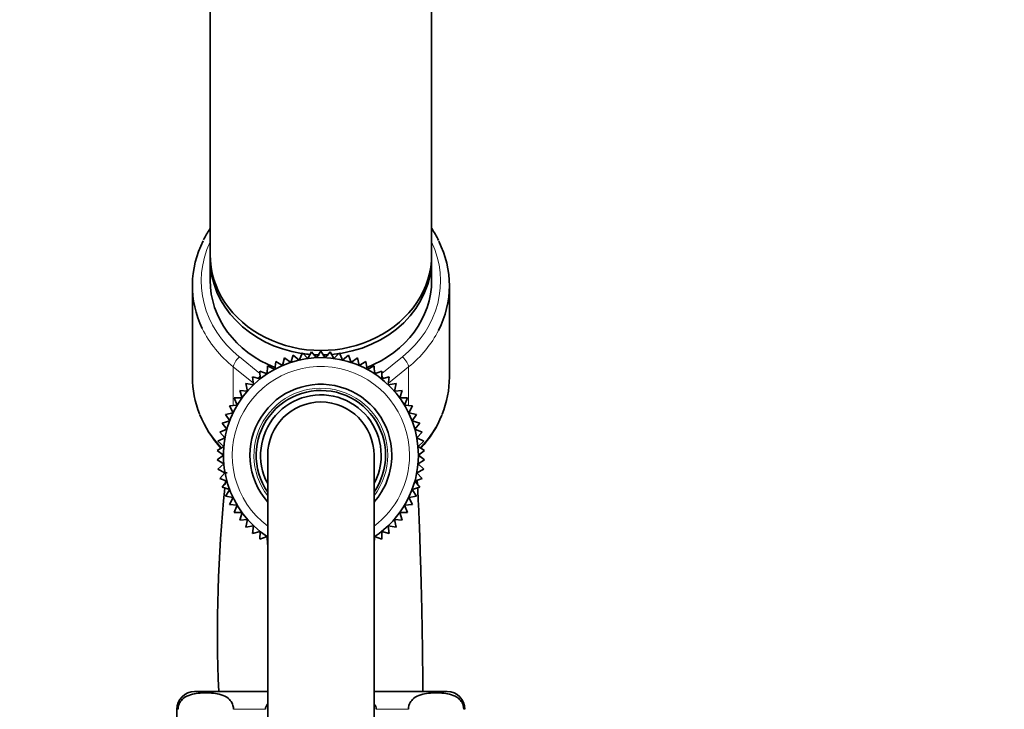
# Model space of a CAD drawing. Units: millimetres. Extents: x 0 to 1442, y 0 to 2763.
# Drawn here: x 1095 to 1206, y 2113 to 2190 of the extents above; entities that cross this region are included whole.
import ezdxf
from ezdxf import colors
from ezdxf.entities.mleader import LeaderData, LeaderLine
from ezdxf.math import Vec2, Vec3

# ---------------------------------------------------------------- set-up
doc = ezdxf.new("R2010")
doc.units = ezdxf.units.MM
doc.layers.add('DV4_Défaut', color=7, linetype='Continuous')
doc.layers.add('Défaut', color=7, linetype='Continuous')

# ---------------------------------------------------------------- blocks, each defined once
blk = doc.blocks.new('_DOT')
at = {"color": 0}
blk.add_line((0, 0), (-1, 0), dxfattribs=at)
at = {"color": 0, "const_width": 0.333}
blk.add_lwpolyline([(-0.1665, 0, 1), (0.1665, 0, 1)], format="xyb", close=True, dxfattribs=at)
blk = doc.blocks.new('SE3')
at = {"layer": 'DV4_Défaut', "color": 7, "linetype": 'Continuous', "lineweight": 35}
for p, q in [((1116.5, 2223.9), (1116.5, 2163.9)), ((1141.5, 2163.9), (1141.5, 2223.9)), ((1116.5, 2163.4), (1116.5, 2161)), ((1141.5, 2161), (1141.5, 2163.4)), ((1114.5, 2160.4), (1114.5, 2150.07)), ((1143.5, 2150.07), (1143.5, 2160.4)), ((1124.89, 2152.24), (1124.68, 2151.38)), ((1125.61, 2151.73), (1124.89, 2152.24)), ((1125.89, 2152.56), (1125.61, 2151.73)), ((1126.56, 2151.99), (1125.89, 2152.56)), ((1126.91, 2152.8), (1126.56, 2151.99)), ((1127.53, 2152.17), (1126.91, 2152.8)), ((1127.95, 2152.94), (1127.53, 2152.17)), ((1128.51, 2152.26), (1127.95, 2152.94)), ((1129, 2152.99), (1128.51, 2152.26)), ((1129.5, 2152.26), (1129, 2152.99)), ((1130.06, 2152.94), (1129.5, 2152.26)), ((1130.48, 2152.17), (1130.06, 2152.94)), ((1131.1, 2152.8), (1130.48, 2152.17)), ((1131.45, 2151.99), (1131.1, 2152.8)), ((1132.12, 2152.56), (1131.45, 2151.99)), ((1132.4, 2151.73), (1132.12, 2152.56)), ((1133.12, 2152.24), (1132.4, 2151.73)), ((1133.33, 2151.38), (1133.12, 2152.24)), ((1122.99, 2151.33), (1122.95, 2150.45)), ((1123.79, 2150.95), (1122.99, 2151.33)), ((1123.92, 2151.83), (1123.79, 2150.95)), ((1124.68, 2151.38), (1123.92, 2151.83)), ((1134.09, 2151.83), (1133.33, 2151.38)), ((1134.22, 2150.95), (1134.09, 2151.83)), ((1135.02, 2151.33), (1134.22, 2150.95)), ((1135.06, 2150.45), (1135.02, 2151.33)), ((1122.15, 2149.87), (1121.29, 2150.09)), ((1121.29, 2150.09), (1121.4, 2149.22)), ((1122.95, 2150.45), (1122.12, 2150.75)), ((1122.12, 2150.75), (1122.15, 2149.87)), ((1135.89, 2150.75), (1135.06, 2150.45)), ((1135.86, 2149.87), (1135.89, 2150.75)), ((1136.72, 2150.09), (1135.86, 2149.87)), ((1136.61, 2149.22), (1136.72, 2150.09)), ((1121.4, 2149.22), (1120.53, 2149.37)), ((1120.53, 2149.37), (1120.72, 2148.5)), ((1137.48, 2149.37), (1136.61, 2149.22)), ((1137.29, 2148.5), (1137.48, 2149.37)), ((1120.11, 2147.73), (1119.22, 2147.72)), ((1119.22, 2147.72), (1119.56, 2146.91)), ((1120.72, 2148.5), (1119.84, 2148.57)), ((1119.84, 2148.57), (1120.11, 2147.73)), ((1138.17, 2148.57), (1137.29, 2148.5)), ((1137.9, 2147.73), (1138.17, 2148.57)), ((1138.79, 2147.72), (1137.9, 2147.73)), ((1138.45, 2146.91), (1138.79, 2147.72)), ((1119.56, 2146.91), (1118.68, 2146.82)), ((1118.68, 2146.82), (1119.09, 2146.04)), ((1139.33, 2146.82), (1138.45, 2146.91)), ((1138.92, 2146.04), (1139.33, 2146.82)), ((1119.09, 2146.04), (1118.23, 2145.87)), ((1118.23, 2145.87), (1118.71, 2145.13)), ((1139.78, 2145.87), (1138.92, 2146.04)), ((1139.3, 2145.13), (1139.78, 2145.87)), ((1118.71, 2145.13), (1117.86, 2144.89)), ((1117.86, 2144.89), (1118.4, 2144.19)), ((1140.15, 2144.89), (1139.3, 2145.13)), ((1139.61, 2144.19), (1140.15, 2144.89)), ((1118.18, 2143.23), (1117.39, 2142.84)), ((1118.4, 2144.19), (1117.58, 2143.87)), ((1117.58, 2143.87), (1118.18, 2143.23)), ((1140.43, 2143.87), (1139.61, 2144.19)), ((1139.83, 2143.23), (1140.43, 2143.87)), ((1140.62, 2142.84), (1139.83, 2143.23)), ((1118.05, 2142.25), (1117.3, 2141.79)), ((1117.39, 2142.84), (1118.05, 2142.25)), ((1139.96, 2142.25), (1140.62, 2142.84)), ((1140.71, 2141.79), (1139.96, 2142.25)), ((1117.3, 2141.79), (1118, 2141.27)), ((1118, 2141.27), (1117.3, 2140.74)), ((1123, 2141.27), (1123, 2066.27)), ((1135, 2066.27), (1135, 2141.27)), ((1140, 2141.27), (1140.71, 2141.79)), ((1140.71, 2140.74), (1140, 2141.27)), ((1117.3, 2140.74), (1118.05, 2140.28)), ((1118.05, 2140.28), (1117.39, 2139.69)), ((1139.96, 2140.28), (1140.71, 2140.74)), ((1140.62, 2139.69), (1139.96, 2140.28)), ((1117.39, 2139.69), (1118.18, 2139.3)), ((1118.18, 2139.3), (1117.58, 2138.66)), ((1139.83, 2139.3), (1140.62, 2139.69)), ((1140.43, 2138.66), (1139.83, 2139.3)), ((1117.58, 2138.66), (1118.4, 2138.34)), ((1118.4, 2138.34), (1117.86, 2137.65)), ((1117.86, 2137.65), (1118.71, 2137.4)), ((1139.3, 2137.4), (1140.15, 2137.65)), ((1139.61, 2138.34), (1140.43, 2138.66)), ((1140.15, 2137.65), (1139.61, 2138.34)), ((1118.71, 2137.4), (1118.23, 2136.66)), ((1118.23, 2136.66), (1119.09, 2136.49)), ((1119.09, 2136.49), (1118.68, 2135.71)), ((1138.92, 2136.49), (1139.78, 2136.66)), ((1139.33, 2135.71), (1138.92, 2136.49)), ((1139.78, 2136.66), (1139.3, 2137.4)), ((1118.68, 2135.71), (1119.56, 2135.62)), ((1119.56, 2135.62), (1119.22, 2134.81)), ((1138.45, 2135.62), (1139.33, 2135.71)), ((1138.79, 2134.81), (1138.45, 2135.62)), ((1119.22, 2134.81), (1120.11, 2134.8)), ((1120.11, 2134.8), (1119.84, 2133.96)), ((1137.9, 2134.8), (1138.79, 2134.81)), ((1138.17, 2133.96), (1137.9, 2134.8)), ((1119.84, 2133.96), (1120.72, 2134.03)), ((1120.72, 2134.03), (1120.53, 2133.17)), ((1120.53, 2133.17), (1121.4, 2133.32)), ((1121.4, 2133.32), (1121.29, 2132.44)), ((1136.72, 2132.44), (1136.61, 2133.32)), ((1136.61, 2133.32), (1137.48, 2133.17)), ((1137.48, 2133.17), (1137.29, 2134.03)), ((1137.29, 2134.03), (1138.17, 2133.96)), ((1121.29, 2132.44), (1122.15, 2132.67)), ((1122.15, 2132.67), (1122.12, 2131.79)), ((1122.12, 2131.79), (1122.95, 2132.09)), ((1122.95, 2132.09), (1122.99, 2131.21)), ((1135.02, 2131.21), (1135.06, 2132.09)), ((1135.06, 2132.09), (1135.89, 2131.79)), ((1135.89, 2131.79), (1135.86, 2132.67)), ((1135.86, 2132.67), (1136.72, 2132.44)), ((1114.75, 2114.62), (1123, 2114.62)), ((1135, 2114.62), (1143.25, 2114.62)), ((1112.75, 2112.62), (1112.75, 2099.62))]:
    blk.add_line(p, q, dxfattribs=at)
at = {"layer": 'DV4_Défaut', "color": 7, "linetype": 'Continuous', "lineweight": 18}
for p, q in [((1119.8, 2152.35), (1122.13, 2150.47)), ((1135.88, 2150.47), (1138.21, 2152.35)), ((1119.12, 2151.22), (1119.12, 2146.86)), ((1121.38, 2149.39), (1119.12, 2151.22)), ((1138.89, 2151.22), (1136.63, 2149.39)), ((1138.89, 2151.22), (1138.89, 2146.86)), ((1122.7, 2150.54), (1122.96, 2150.65)), ((1135.05, 2150.65), (1135.31, 2150.54)), ((1112.89, 2112.62), (1112.75, 2112.62)), ((1119.14, 2112.62), (1122.75, 2112.62)), ((1135.25, 2112.62), (1138.87, 2112.62)), ((1145.12, 2112.62), (1145.25, 2112.62))]:
    blk.add_line(p, q, dxfattribs=at)
at = {"layer": 'DV4_Défaut', "color": 7, "linetype": 'Continuous', "lineweight": 35}
for centre, radius, start, end in [((1127.12, 2159.8), 12.73, 146.5785, 153.1637), ((1130.83, 2159.73), 12.82, 26.6818, 33.5639), ((1129, 2141.27), 11, 0, 236.8916), ((1129, 2141.27), 8, 0, 221.4096), ((1129, 2141.27), 7.3, 0, 214.7228), ((1129, 2141.27), 6.8, 0, 208.0725), ((1129, 2141.27), 6, 0, 180), ((1126.82, 2150.4), 12.34, 201.7323, 222.551), ((1131.23, 2150.37), 12.29, 317.4341, 338.1735), ((1129, 2141.27), 8, 318.5904, 0), ((1129, 2141.27), 7.3, 325.2772, 0), ((1129, 2141.27), 6.8, 331.9275, 0), ((1129, 2141.27), 11, 303.0997, 0), ((1274.19, 2121.37), 156.86, 173.4183, 173.4753), ((1274.19, 2121.37), 156.86, 174.0721, 182.4674), ((1274.19, 2121.37), 156.86, 173.7581, 173.928), ((1114.75, 2112.62), 2, 90, 180), ((1143.25, 2112.62), 2, 0, 90)]:
    blk.add_arc(centre, radius, start, end, dxfattribs=at)
at = {"layer": 'DV4_Défaut', "color": 7, "linetype": 'Continuous', "lineweight": 18}
for radius, start, end in [(10, 0, 233.1301), (7.55, 0, 217.3729), (10, 306.8699, 0), (7.55, 322.6271, 0)]:
    blk.add_arc((1129, 2141.27), radius, start, end, dxfattribs=at)
at = {"layer": 'DV4_Défaut', "color": 7, "linetype": 'Continuous', "lineweight": 35}
for centre, major_axis, start_param, end_param in [((1129, 2160.4), (14.5, 0), 2.728744, 3.536388), ((1129, 2160.4), (-14.5, 0), 2.727502, 3.549856), ((1129, 2163.9), (-12.5, 0), 0, 3.141593), ((1129, 2163.4), (-12.5, 0), 6.260089, 6.283185), ((1129, 2163.4), (-12.5, 0), 0, 1.395904), ((1129, 2163.4), (-12.5, 0), 1.665549, 3.164689), ((1129, 2161), (-12.5, 0), 0, 1.140795), ((1129, 2161), (-12.5, 0), 2.000963, 3.141593), ((1129, 2163.4), (-12.5, 0), 1.409085, 1.473273), ((1129, 2163.4), (-12.5, 0), 1.506886, 1.559152), ((1129, 2163.4), (-12.5, 0), 1.588123, 1.639648), ((1129, 2150.07), (14.5, 0), 3.141593, 3.477279), ((1129, 2150.07), (-14.5, 0), 2.80282, 3.141593)]:
    blk.add_ellipse(centre, major_axis=major_axis, ratio=0.866025, start_param=start_param, end_param=end_param, dxfattribs=at)
at = {"layer": 'DV4_Défaut', "color": 7, "linetype": 'Continuous', "lineweight": 18}
for centre, major_axis, ratio, start_param, end_param in [((1129, 2160.9), (13.5, 0), 0.866025, 2.754276, 3.961897), ((1129, 2160.9), (-13.5, 0), 0.866025, 2.321288, 3.528909), ((1129, 2160.4), (14.5, 0), 0.866025, 3.536388, 3.961897), ((1129, 2160.4), (-14.5, 0), 0.866025, 2.321288, 2.727502), ((1119.8, 2151.85), (0.628, 0.778), 0.340999, 1.17126, 2.742056), ((1138.21, 2151.85), (0.628, -0.778), 0.340999, 0.399537, 1.970333), ((1122.28, 2149.85), (0.628, 0.778), 0.340999, 1.388598, 1.739967), ((1135.73, 2149.85), (0.628, -0.778), 0.340999, 1.402032, 1.753803), ((1129, 2150.07), (14.5, 0), 0.866025, 3.477279, 3.829261), ((1129, 2150.07), (-14.5, 0), 0.866025, 2.453632, 2.80282)]:
    blk.add_ellipse(centre, major_axis=major_axis, ratio=ratio, start_param=start_param, end_param=end_param, dxfattribs=at)
at = {"layer": 'DV4_Défaut', "color": 7, "linetype": 'Continuous', "lineweight": 35}
for points in [[(1139.82, 2139.21), (1139.82, 2139.26), (1139.82, 2139.31), (1139.81, 2139.37)], [(1122.75, 2112.62), (1122.75, 2112.84), (1122.85, 2113.04), (1122.99, 2113.21)], [(1135.02, 2113.21), (1135.16, 2113.04), (1135.25, 2112.84), (1135.25, 2112.62)]]:
    blk.add_open_spline(points, degree=3, dxfattribs=at)
for points, knots in [([(1139.89, 2137.99), (1139.89, 2138.1), (1139.88, 2138.25), (1139.87, 2138.4), (1139.87, 2138.44)], [0, 0, 0, 0, 0.6949175, 1, 1, 1, 1]), ([(1140.5, 2114.62), (1140.5, 2115.71), (1140.49, 2117.6), (1140.45, 2120.43), (1140.41, 2122.78), (1140.37, 2124.82), (1140.31, 2127), (1140.24, 2129.47), (1140.16, 2132.12), (1140.06, 2134.67), (1139.98, 2136.45), (1139.93, 2137.38), (1139.92, 2137.6)], [0, 0, 0, 0, 0.120519, 0.236349, 0.322209, 0.395817, 0.476042, 0.585722, 0.705196, 0.829538, 0.958081, 1, 1, 1, 1]), ([(1112.89, 2112.62), (1112.89, 2112.92), (1112.98, 2113.19), (1113.2, 2113.57), (1113.33, 2113.71), (1113.73, 2114.06), (1114.02, 2114.18), (1114.87, 2114.44), (1115.44, 2114.48), (1116.6, 2114.48), (1117.17, 2114.44), (1118.03, 2114.17), (1118.31, 2114.05), (1118.71, 2113.71), (1118.84, 2113.56), (1119.05, 2113.18), (1119.14, 2112.92), (1119.14, 2112.62)], [0, 0, 0, 0, 0.0625, 0.0625, 0.125, 0.125, 0.25, 0.25, 0.5, 0.5, 0.75, 0.75, 0.875, 0.875, 0.9375, 0.9375, 1, 1, 1, 1]), ([(1138.87, 2112.62), (1138.87, 2112.92), (1138.96, 2113.19), (1139.18, 2113.57), (1139.31, 2113.71), (1139.71, 2114.06), (1140, 2114.18), (1140.85, 2114.44), (1141.42, 2114.48), (1142.58, 2114.48), (1143.16, 2114.44), (1144.01, 2114.17), (1144.29, 2114.05), (1144.69, 2113.71), (1144.82, 2113.56), (1145.03, 2113.18), (1145.12, 2112.92), (1145.12, 2112.62)], [0, 0, 0, 0, 0.0625, 0.0625, 0.125, 0.125, 0.25, 0.25, 0.5, 0.5, 0.75, 0.75, 0.875, 0.875, 0.9375, 0.9375, 1, 1, 1, 1])]:
    blk.add_open_spline(points, degree=3, knots=knots, dxfattribs=at)

msp = doc.modelspace()

# ---------------------------------------------------------------- block references
at = {"layer": 'Défaut'}
msp.add_blockref('SE3', (0, 0), dxfattribs=at)

# ---------------------------------------------------------------- leaders
at = {"layer": 'Défaut', "color": 7, "linetype": 'Continuous', "lineweight": 18}
ml = msp.add_multileader_mtext('Standard', dxfattribs=at)
ml.set_content('{\\pxsm0.9;\\fSolid Edge ISO|b1||i0||c0|p34;\\W1.;25/08/2021\\P}', color=256)
ml.set_leader_properties()
ml.set_arrow_properties(name='DOT')
ml.build(insert=Vec2(0, 0))
ml.multileader.update_dxf_attribs({"leader_type": 0, "dogleg_length": 0, "arrow_head_size": 12})
ctx = ml.context
ctx.base_point, ctx.char_height, ctx.arrow_head_size, ctx.landing_gap_size = Vec3(1354.36, 2756.3), 12, 12, 4.2
notes = []
notes.append((ctx, [(0, (0, 0, 0), (0, 0), (1, 0), 1, [])]))
ctx.mtext.insert = Vec3(1356.36, 2762.42)
for ctx, leaders in notes:
    for number, flags, end, landing, length, lines in leaders:
        leader = LeaderData()
        leader.index, (leader.has_last_leader_line, leader.has_dogleg_vector, leader.attachment_direction) = number, flags
        leader.last_leader_point, leader.dogleg_vector, leader.dogleg_length = Vec3(end), Vec3(landing), length
        for number, points, colour, breaks in lines:
            line = LeaderLine()
            line.index, line.vertices, line.color, line.breaks = number, Vec3.list(points), colors.encode_raw_color(colour), breaks
            leader.lines.append(line)
        ctx.leaders.append(leader)

doc.saveas('drawing.dxf')
